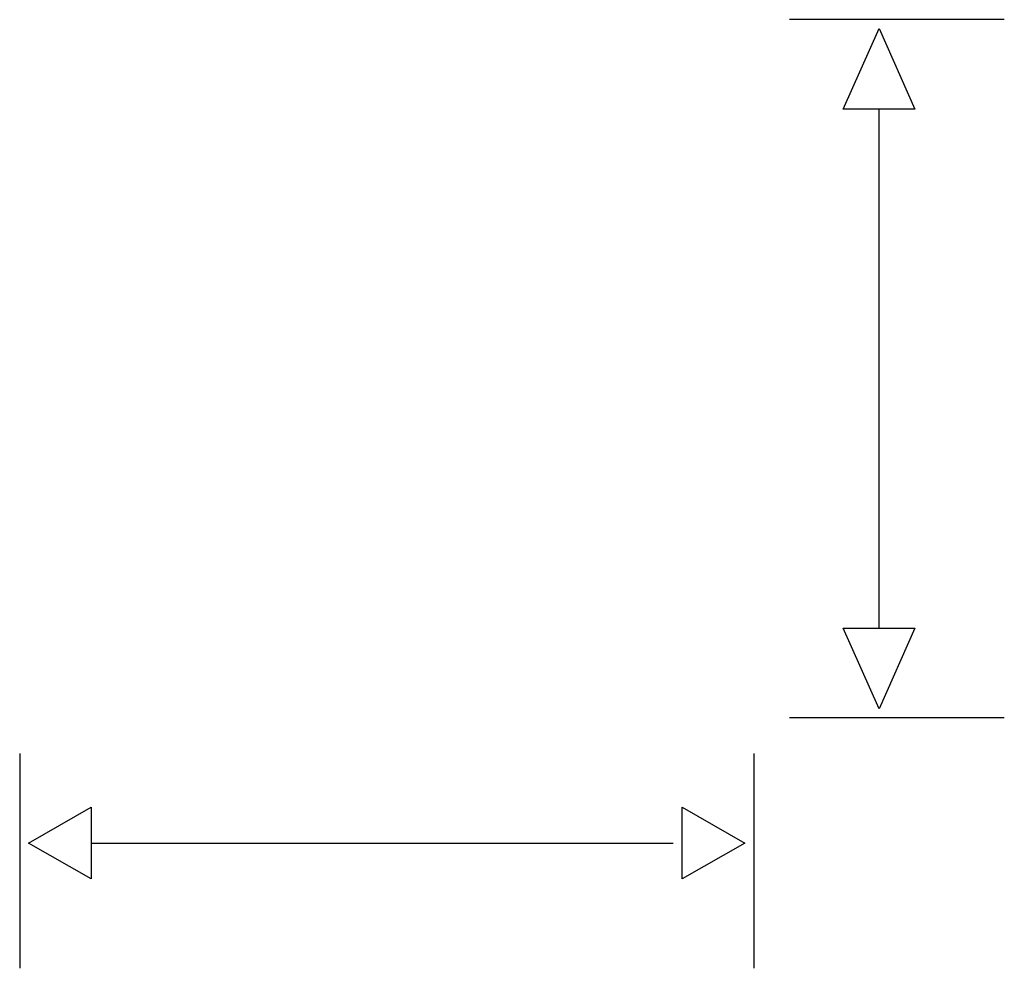
# Model space of a CAD drawing. Extents: x 1.2 to 15.7, y -1.5 to 12.6.
import ezdxf

# ---------------------------------------------------------------- set-up
doc = ezdxf.new("R2010")
doc.units = 0
doc.layers.add('DEFAULT_255_2_778', color=255, linetype='CONTINUOUS')

msp = doc.modelspace()

# ---------------------------------------------------------------- linework, layer by layer
at = {"layer": 'DEFAULT_255_2_778'}
for p, q in [((15.743, 12.568), (12.568, 12.568)), ((13.361, 11.245), (13.891, 12.435)), ((13.891, 12.435), (14.42, 11.245)), ((14.42, 11.245), (13.361, 11.245)), ((13.891, 3.572), (13.891, 11.245)), ((13.891, 2.381), (13.361, 3.572)), ((13.361, 3.572), (14.42, 3.572)), ((14.42, 3.572), (13.891, 2.381)), ((15.743, 2.249), (12.568, 2.249)), ((1.191, 1.72), (1.191, -1.455)), ((12.039, 1.72), (12.039, -1.455)), ((1.323, 0.397), (2.249, 0.926)), ((2.249, 0.926), (2.249, -0.132)), ((10.98, -0.132), (10.98, 0.926)), ((10.98, 0.926), (11.906, 0.397)), ((2.249, -0.132), (1.323, 0.397)), ((2.249, 0.397), (10.848, 0.397)), ((11.906, 0.397), (10.98, -0.132))]:
    msp.add_line(p, q, dxfattribs=at)

doc.saveas('drawing.dxf')
